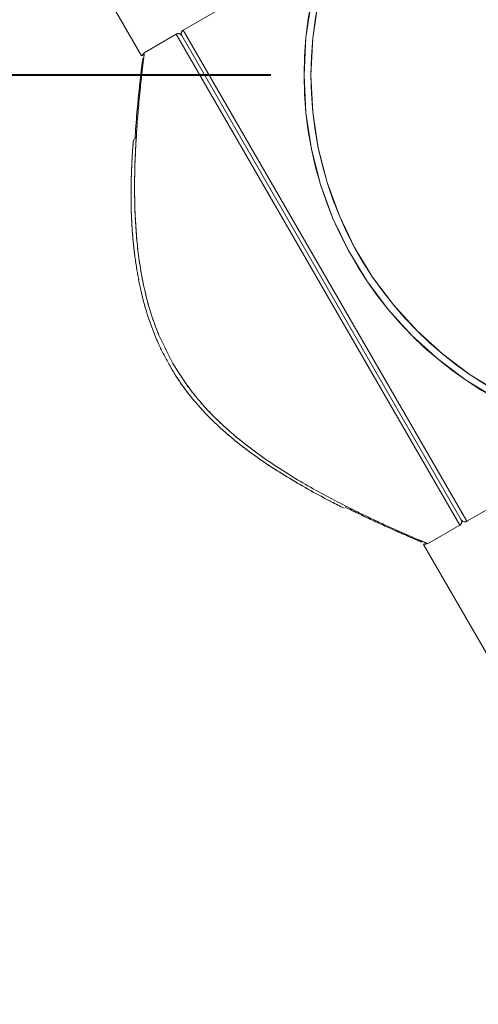
# Model space of a CAD drawing. Units: millimetres. Extents: x 0 to 2100, y 0 to 1488.
# Drawn here: x 587 to 593, y 596 to 608 of the extents above; entities that cross this region are included whole.
import ezdxf

# ---------------------------------------------------------------- set-up
doc = ezdxf.new("R2010")
doc.units = ezdxf.units.MM
doc.header["$LTSCALE"] = 50
doc.linetypes.add('PHANTOM', pattern=[1.27, 0.635, -0.127, 0.127, -0.127, 0.127, -0.127])
doc.layers.add('LE_NORM', color=179, linetype='Continuous', lineweight=40)
doc.styles.add('SLDTEXTSTYLE0', font='TXT', dxfattribs={"width": 0.605})
doc.dimstyles.new('SLDDIMSTYLE1', dxfattribs={"dimtxt": 17.5, "dimasz": 15, "dimexe": 0, "dimexo": 0.0625, "dimgap": 4.375, "dimtad": 1, "dimrnd": 1e-09, "dimzin": 12, "dimdsep": 46, "dimtxsty": 'SLDTEXTSTYLE0', "dimsah": 1, "dimcen": 0.09, "dimadec": 0, "dimazin": 3, "dimtfac": 1, "dimtofl": 0, "dimtmove": 0, "dimatfit": 3, "dimfxl": 0, "dimfrac": 2, "dimtolj": 1, "dimtzin": 12, "dimarcsym": 0})

# ---------------------------------------------------------------- blocks, each defined once
blk = doc.blocks.new('_D_6')
at = {"layer": 'LE_NORM', "color": 7}
for p, q in [((590.453, 607.039), (378.291, 607.039)), ((383.244, 607.039), (383.244, 353.039))]:
    blk.add_line(p, q, dxfattribs=at)
for points in [[(383.244, 607.039), (378.244, 592.039), (388.244, 592.039)], [(383.244, 353.039), (388.244, 368.039), (378.244, 368.039)]]:
    blk.add_solid(points, dxfattribs=at)
at = {"layer": 'LE_NORM', "color": 7, "insert": (360.685, 463.596), "char_height": 17.5, "attachment_point": 1, "rotation": 90, "style": 'SLDTEXTSTYLE0'}
blk.add_mtext('254', dxfattribs=at)

msp = doc.modelspace()

# ---------------------------------------------------------------- linework, layer by layer
at = {"color": 7, "linetype": 'Continuous', "lineweight": 0}
for p, q in [((588.8558925, 607.2745394), (586.8456357, 610.7564062)), ((591.1453774, 608.6200611), (589.3695811, 607.5948046)), ((589.2829785, 607.5448046), (588.8850659, 607.3150696)), ((589.3512798, 607.5265033), (592.8012798, 601.550928)), ((592.8012798, 601.550928), (589.3512798, 607.5265033)), ((592.8695811, 601.5326268), (594.6453774, 602.5578832)), ((592.3853371, 601.2530484), (592.7829785, 601.4826268)), ((592.3806548, 601.2585932), (592.3826173, 601.2577594)), ((616.5756333, 559.2625399), (592.3364905, 601.2459667))]:
    msp.add_line(p, q, dxfattribs=at)
at = {"color": 7, "linetype": 'PHANTOM', "lineweight": 0}
for p, q in [((588.8558925, 607.2745394), (586.8456357, 610.7564062)), ((591.1453774, 608.6200611), (589.3695811, 607.5948046)), ((589.2829785, 607.5448046), (588.8850659, 607.3150696)), ((592.8012798, 601.550928), (589.3512798, 607.5265033)), ((589.3512798, 607.5265033), (592.8012798, 601.550928)), ((592.8695811, 601.5326268), (594.6453774, 602.5578832)), ((592.3853371, 601.2530484), (592.7829785, 601.4826268)), ((592.3806548, 601.2585932), (592.3826173, 601.2577594)), ((616.5756333, 559.2625399), (592.3364905, 601.2459667))]:
    msp.add_line(p, q, dxfattribs=at)
at = {"color": 8, "linetype": 'Continuous', "lineweight": 0}
for p, q in [((589.3695811, 607.5948046), (592.8695811, 601.5326268)), ((592.7829785, 601.4826268), (589.2829785, 607.5448046))]:
    msp.add_line(p, q, dxfattribs=at)
at = {"color": 8, "linetype": 'PHANTOM', "lineweight": 0}
for p, q in [((589.3695811, 607.5948046), (592.8695811, 601.5326268)), ((592.7829785, 601.4826268), (589.2829785, 607.5448046))]:
    msp.add_line(p, q, dxfattribs=at)
at = {"color": 7, "linetype": 'Continuous', "lineweight": 0}
for radius in [4.545, 4.4598662]:
    msp.add_circle((595.4064068, 607.0387157), radius, dxfattribs=at)
at = {"color": 7, "linetype": 'PHANTOM', "lineweight": 0}
for radius in [4.545, 4.4598662]:
    msp.add_circle((595.4064068, 607.0387157), radius, dxfattribs=at)
at = {"color": 7, "linetype": 'Continuous', "lineweight": 0}
for centre, start, end in [((589.3945811, 607.5515033), 120, 210), ((589.3079785, 607.5015033), 30, 120), ((592.7579785, 601.525928), 300, 30), ((592.8445811, 601.575928), 210, 300)]:
    msp.add_arc(centre, 0.05, start, end, dxfattribs=at)
at = {"color": 7, "linetype": 'PHANTOM', "lineweight": 0}
for centre, start, end in [((589.3945811, 607.5515033), 120, 210), ((589.3079785, 607.5015033), 30, 120), ((592.7579785, 601.525928), 300, 30), ((592.8445811, 601.575928), 210, 300)]:
    msp.add_arc(centre, 0.05, start, end, dxfattribs=at)
at = {"color": 8, "linetype": 'Continuous', "lineweight": 0}
for points, knots in [([(588.8879937, 607.3099984), (588.8882535, 607.3121195), (588.8898567, 607.3252092), (588.8825224, 607.2657312), (588.8663817, 607.1322068), (588.8430244, 606.9224838), (588.8155136, 606.643651), (588.7873187, 606.2785833), (588.7661329, 605.8339422), (588.7687962, 605.3320661), (588.8081466, 604.8157222), (588.8955838, 604.3321867), (589.03559, 603.8778), (589.1729109, 603.6121569), (589.2415273, 603.4794208)], [0, 0, 0, 0, 0.0167192328, 0.1031801438, 0.1845961291, 0.2660581523, 0.3546878894, 0.4433718294, 0.5493841813, 0.6554080013, 0.7502530871, 0.8449515952, 0.9225256509, 1, 1, 1, 1]), ([(589.2415273, 603.4794208), (589.3055873, 603.377355), (589.4337463, 603.1731614), (589.7007336, 602.8608575), (590.033069, 602.5537981), (590.4677775, 602.2333027), (590.9463276, 601.9416961), (591.4112148, 601.6993561), (591.7947899, 601.5158553), (592.0759564, 601.3897564), (592.2644083, 601.3078677), (592.3713487, 601.2625691), (592.3778561, 601.2597889), (592.3806548, 601.2585932)], [0, 0, 0, 0, 0.06293593546, 0.12591011003, 0.21641437312, 0.30707282735, 0.42988933675, 0.55271763413, 0.65686333858, 0.76090627162, 0.84773820374, 0.93451582577, 1, 1, 1, 1])]:
    msp.add_open_spline(points, degree=3, knots=knots, dxfattribs=at)
at = {"color": 8, "linetype": 'PHANTOM', "lineweight": 0}
for points, knots in [([(588.8879937, 607.3099984), (588.8882535, 607.3121195), (588.8898567, 607.3252092), (588.8825224, 607.2657312), (588.8663817, 607.1322068), (588.8430244, 606.9224838), (588.8155136, 606.643651), (588.7873187, 606.2785833), (588.7661329, 605.8339422), (588.7687962, 605.3320661), (588.8081466, 604.8157222), (588.8955838, 604.3321867), (589.03559, 603.8778), (589.1729109, 603.6121569), (589.2415273, 603.4794208)], [0, 0, 0, 0, 0.0167192328, 0.1031801438, 0.1845961291, 0.2660581523, 0.3546878894, 0.4433718294, 0.5493841813, 0.6554080013, 0.7502530871, 0.8449515952, 0.9225256509, 1, 1, 1, 1]), ([(589.2415273, 603.4794208), (589.3055873, 603.377355), (589.4337463, 603.1731614), (589.7007336, 602.8608575), (590.033069, 602.5537981), (590.4677775, 602.2333027), (590.9463276, 601.9416961), (591.4112148, 601.6993561), (591.7947899, 601.5158553), (592.0759564, 601.3897564), (592.2644083, 601.3078677), (592.3713487, 601.2625691), (592.3778561, 601.2597889), (592.3806548, 601.2585932)], [0, 0, 0, 0, 0.0629359355, 0.12591011, 0.2164143731, 0.3070728273, 0.4298893367, 0.5527176341, 0.6568633386, 0.7609062716, 0.8477382037, 0.9345158258, 1, 1, 1, 1])]:
    msp.add_open_spline(points, degree=3, knots=knots, dxfattribs=at)
at = {"color": 7, "linetype": 'Continuous', "lineweight": 0}
for points, knots in [([(588.7716898, 606.2386163), (588.7800708, 606.3544381), (588.7968273, 606.5860068), (588.8247715, 606.8586623), (588.84806, 607.0663503), (588.8642261, 607.198031), (588.8715524, 607.2567823), (588.8699508, 607.2438681), (588.869691, 607.2417731)], [0, 0, 0, 0, 0.2004484708, 0.4007672538, 0.5843399852, 0.7678015291, 0.9623321072, 1, 1, 1, 1]), ([(588.8881759, 607.3073065), (588.8852486, 607.3057926), (588.8788521, 607.3024847), (588.8717781, 607.2950977), (588.8669751, 607.2880075), (588.8644253, 607.2827318), (588.8629017, 607.2787054), (588.8624836, 607.2772363), (588.8622354, 607.2763646)], [0, 0, 0, 0, 0.1529691334, 0.3342493061, 0.4869266988, 0.6195333491, 0.774228531, 1, 1, 1, 1]), ([(588.7546669, 606.2387132), (588.752083, 606.208102), (588.7424937, 606.0945007), (588.7300327, 605.874882), (588.7224495, 605.5829329), (588.7282544, 605.2743325), (588.7507237, 604.9581545), (588.7914587, 604.6500912), (588.8357795, 604.4227788), (588.8649768, 604.3028163), (588.871068, 604.2777893)], [0, 0, 0, 0, 0.0571943059, 0.2122537027, 0.3696377272, 0.5267788991, 0.6813535345, 0.8321196772, 0.9649761828, 1, 1, 1, 1]), ([(588.871068, 604.2777893), (588.883434, 604.2308229), (588.9191269, 604.0952602), (588.9971171, 603.8739071), (589.0912654, 603.6539028), (589.1634911, 603.5273838), (589.1893803, 603.4820332)], [0, 0, 0, 0, 0.1722085891, 0.4970593694, 0.8197215953, 1, 1, 1, 1]), ([(589.1893803, 603.4820332), (589.2084606, 603.4465498), (589.2708198, 603.3305805), (589.3978601, 603.1482005), (589.5678889, 602.94031), (589.7563896, 602.7464877), (589.9628013, 602.5620692), (590.1896706, 602.3848578), (590.432255, 602.2167149), (590.6867841, 602.0573721), (590.9447771, 601.9080423), (591.1724333, 601.7850341), (591.3052204, 601.7189979), (591.3582926, 601.6926046)], [0, 0, 0, 0, 0.0382935731, 0.1251535176, 0.2108807014, 0.2957139448, 0.3874398216, 0.4841437321, 0.5863981566, 0.6941195691, 0.8072913401, 0.9229785021, 1, 1, 1, 1]), ([(592.3143746, 601.2760251), (592.3115426, 601.2772333), (592.3052913, 601.2799005), (592.1978811, 601.3251516), (592.0107254, 601.4063536), (591.7356571, 601.5282767), (591.4909395, 601.6471731), (591.3685168, 601.7066524)], [0, 0, 0, 0, 0.1581850451, 0.3491740251, 0.5402913628, 0.7700255041, 1, 1, 1, 1]), ([(592.3406081, 601.2523673), (592.3408502, 601.2523025), (592.3419625, 601.2520047), (592.3459093, 601.2510874), (592.355798, 601.2507494), (592.367715, 601.2524037), (592.3758442, 601.2568879), (592.3803087, 601.2593505)], [0, 0, 0, 0, 0.08626729947, 0.39632990242, 0.55858110043, 0.75758102057, 1, 1, 1, 1])]:
    msp.add_open_spline(points, degree=3, knots=knots, dxfattribs=at)
at = {"color": 7, "linetype": 'PHANTOM', "lineweight": 0}
for points, knots in [([(588.8881759, 607.3073065), (588.8852486, 607.3057926), (588.8788521, 607.3024847), (588.8717781, 607.2950977), (588.8669751, 607.2880075), (588.8644253, 607.2827318), (588.8629017, 607.2787054), (588.8624836, 607.2772363), (588.8622354, 607.2763646)], [0, 0, 0, 0, 0.1529691334, 0.3342493061, 0.4869266988, 0.6195333491, 0.774228531, 1, 1, 1, 1]), ([(588.7546669, 606.2387132), (588.752083, 606.208102), (588.7424937, 606.0945007), (588.7300327, 605.874882), (588.7224495, 605.5829329), (588.7282544, 605.2743325), (588.7507237, 604.9581545), (588.7914587, 604.6500912), (588.8357795, 604.4227788), (588.8649768, 604.3028163), (588.871068, 604.2777893)], [0, 0, 0, 0, 0.0571943059, 0.2122537027, 0.3696377272, 0.5267788991, 0.6813535345, 0.8321196772, 0.9649761828, 1, 1, 1, 1]), ([(588.871068, 604.2777893), (588.883434, 604.2308229), (588.9191269, 604.0952602), (588.9971171, 603.8739071), (589.0912654, 603.6539028), (589.1634911, 603.5273838), (589.1893803, 603.4820332)], [0, 0, 0, 0, 0.1722085891, 0.4970593694, 0.8197215953, 1, 1, 1, 1]), ([(589.1893803, 603.4820332), (589.2084606, 603.4465498), (589.2708198, 603.3305805), (589.3978601, 603.1482005), (589.5678889, 602.94031), (589.7563896, 602.7464877), (589.9628013, 602.5620692), (590.1896706, 602.3848578), (590.432255, 602.2167149), (590.6867841, 602.0573721), (590.9447771, 601.9080423), (591.1724333, 601.7850341), (591.3052204, 601.7189979), (591.3582926, 601.6926046)], [0, 0, 0, 0, 0.0382935731, 0.1251535176, 0.2108807014, 0.2957139448, 0.3874398216, 0.4841437321, 0.5863981566, 0.6941195691, 0.8072913401, 0.9229785021, 1, 1, 1, 1]), ([(592.3147421, 601.2758696), (592.3118998, 601.2770825), (592.3056835, 601.2797352), (592.1979229, 601.3251341), (592.0107117, 601.4063593), (591.7356608, 601.5282751), (591.4909408, 601.6471726), (591.3685168, 601.7066524)], [0, 0, 0, 0, 0.1604592283, 0.3509322471, 0.5415332767, 0.7706467857, 1, 1, 1, 1]), ([(592.3406081, 601.2523673), (592.3408502, 601.2523025), (592.3419625, 601.2520047), (592.3459093, 601.2510874), (592.355798, 601.2507494), (592.367715, 601.2524037), (592.3758442, 601.2568879), (592.3803087, 601.2593505)], [0, 0, 0, 0, 0.08626729947, 0.39632990242, 0.55858110044, 0.75758102057, 1, 1, 1, 1])]:
    msp.add_open_spline(points, degree=3, knots=knots, dxfattribs=at)

# ---------------------------------------------------------------- dimensions: what is measured, and where the dimension line sits
at = {"layer": 'LE_NORM', "color": 7}
dim = msp.add_linear_dim(base=(383.2437094, 353.0387157), p1=(595.4064068, 607.0387157), p2=(370.2166661, 353.0387157), angle=90, dimstyle='SLDDIMSTYLE1', dxfattribs=at)
dim.commit()
dim.dimension.update_dxf_attribs({"geometry": '_D_6', "text_midpoint": (383.2437094, 480.0387157), "dimtype": 160})

doc.saveas('drawing.dxf')
